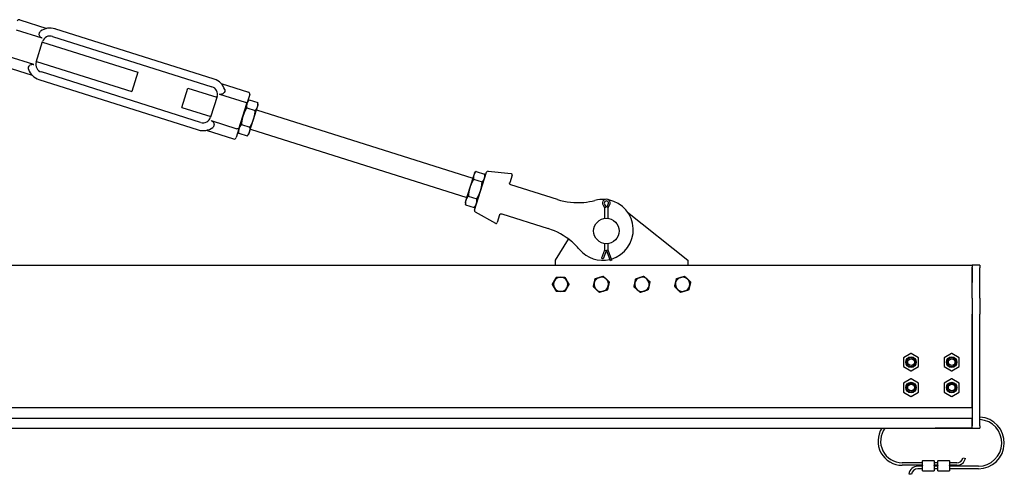
# Model space of a CAD drawing. Units: inches. Extents: x 52 to 383, y 7 to 280.
# Drawn here: x 266 to 315, y 168 to 191 of the extents above; entities that cross this region are included whole.
import ezdxf

# ---------------------------------------------------------------- set-up
doc = ezdxf.new("R2010")
doc.units = ezdxf.units.IN
doc.header["$LTSCALE"] = 12
doc.header["$MEASUREMENT"] = 0
doc.layers.add('Unified Visible', color=7, linetype='Continuous', lineweight=25)

msp = doc.modelspace()

# ---------------------------------------------------------------- linework, layer by layer
at = {"layer": 'Unified Visible'}
for p, q in [((266.35, 190.582), (267.693, 190.157)), ((267.451, 189.679), (266.191, 190.077)), ((275.924, 187.658), (268.087, 190.137)), ((267.16, 188.5), (267.48, 189.511)), ((267.471, 189.482), (272.164, 187.998)), ((267.97, 189.765), (275.807, 187.287)), ((267.04, 188.38), (265.78, 188.778)), ((267.169, 188.529), (271.862, 187.045)), ((265.621, 188.274), (266.963, 187.85)), ((275.252, 185.532), (267.415, 188.011)), ((272.164, 187.998), (271.862, 187.045)), ((267.297, 187.639), (275.134, 185.16)), ((276.259, 187.448), (277.601, 187.023)), ((274.32, 186.267), (274.622, 187.221)), ((274.622, 187.221), (276.052, 186.768)), ((276.061, 186.797), (275.741, 185.786)), ((276.181, 186.918), (277.442, 186.519)), ((277.666, 186.898), (277.527, 186.459)), ((277.558, 186.554), (277.637, 186.641)), ((277.644, 186.649), (278.063, 186.516)), ((278.079, 186.39), (278.064, 186.506)), ((274.32, 186.267), (275.751, 185.815)), ((277.136, 185.22), (277.527, 186.459)), ((277.518, 186.25), (277.936, 186.118)), ((277.857, 185.689), (278.051, 186.301)), ((278.004, 186.151), (288.64, 182.787)), ((278.051, 186.301), (278.079, 186.39)), ((275.77, 185.619), (277.031, 185.22)), ((277.659, 185.062), (277.857, 185.689)), ((275.529, 185.14), (276.871, 184.716)), ((277.136, 185.22), (276.997, 184.781)), ((277.105, 185.124), (277.121, 185.008)), ((277.257, 185.425), (277.675, 185.292)), ((277.627, 184.959), (277.659, 185.062)), ((277.702, 185.198), (288.339, 181.834)), ((277.122, 184.998), (277.54, 184.865)), ((277.627, 184.959), (277.547, 184.873)), ((288.716, 183.025), (288.791, 183.107)), ((288.717, 181.215), (289.306, 183.076)), ((288.802, 183.119), (289.221, 182.987)), ((289.389, 183.13), (290.523, 183.015)), ((288.689, 182.941), (288.497, 182.333)), ((288.679, 182.729), (289.097, 182.597)), ((288.716, 183.025), (288.689, 182.941)), ((289.237, 182.86), (289.223, 182.971)), ((290.573, 182.939), (290.453, 182.559)), ((288.497, 182.333), (288.297, 181.703)), ((290.514, 182.457), (290.504, 182.46)), ((292.8, 181.734), (290.514, 182.457)), ((288.297, 181.703), (288.263, 181.595)), ((288.418, 181.904), (288.836, 181.772)), ((288.263, 181.595), (288.278, 181.485)), ((288.28, 181.469), (288.699, 181.336)), ((288.785, 181.43), (288.71, 181.348)), ((295.046, 181.463), (295.12, 181.342)), ((295.208, 181.342), (295.118, 181.515)), ((295.12, 181.342), (295.182, 181.359)), ((295.12, 181.342), (295.12, 180.804)), ((295.299, 181.515), (295.208, 181.342)), ((295.296, 181.342), (295.235, 181.359)), ((295.296, 181.342), (295.37, 181.463)), ((295.296, 180.804), (295.296, 181.342)), ((288.753, 181.122), (289.748, 180.564)), ((289.953, 180.978), (289.833, 180.598)), ((290.052, 181.03), (290.062, 181.026)), ((290.062, 181.026), (292.347, 180.304)), ((296.252, 181.111), (299.208, 178.748)), ((292.708, 178.748), (293.347, 179.786)), ((295.12, 179.234), (294.97, 178.842)), ((295.208, 179.234), (295.047, 178.812)), ((295.12, 179.567), (295.12, 179.234)), ((295.12, 179.234), (295.182, 179.222)), ((295.404, 178.722), (295.208, 179.234)), ((295.296, 179.234), (295.235, 179.222)), ((295.296, 179.234), (295.296, 179.567)), ((295.481, 178.752), (295.296, 179.234)), ((292.708, 178.498), (292.708, 178.748)), ((295.027, 178.82), (294.97, 178.842)), ((295.047, 178.812), (295.027, 178.82)), ((295.423, 178.73), (295.404, 178.722)), ((295.481, 178.752), (295.423, 178.73)), ((299.208, 178.748), (299.208, 178.498)), ((142.458, 178.498), (313.208, 178.498)), ((313.208, 178.498), (313.208, 178.404)), ((313.583, 178.498), (313.208, 178.498)), ((313.208, 177.653), (313.208, 178.404)), ((313.208, 178.373), (313.208, 177.653)), ((313.583, 178.498), (313.583, 178.373)), ((313.583, 177.653), (313.583, 178.373)), ((313.208, 176.873), (313.208, 177.653)), ((313.583, 176.872), (313.583, 177.653)), ((313.208, 176.873), (313.208, 176.092)), ((313.583, 176.872), (313.583, 176.092)), ((313.208, 171.513), (313.208, 176.092)), ((313.208, 176.092), (313.208, 170.603)), ((313.583, 170.603), (313.583, 176.092)), ((309.818, 173.94), (309.818, 173.516)), ((310.189, 174.159), (309.821, 173.947)), ((310.564, 173.947), (310.196, 174.159)), ((310.568, 173.516), (310.568, 173.94)), ((311.818, 173.94), (311.818, 173.516)), ((312.189, 174.159), (311.821, 173.947)), ((312.564, 173.947), (312.196, 174.159)), ((312.568, 173.516), (312.568, 173.94)), ((309.821, 173.509), (310.189, 173.297)), ((310.196, 173.297), (310.564, 173.509)), ((311.821, 173.509), (312.189, 173.297)), ((312.196, 173.297), (312.564, 173.509)), ((310.189, 172.909), (309.821, 172.697)), ((310.564, 172.697), (310.196, 172.909)), ((312.189, 172.909), (311.821, 172.697)), ((312.564, 172.697), (312.196, 172.909)), ((309.818, 172.69), (309.818, 172.266)), ((310.568, 172.266), (310.568, 172.69)), ((311.818, 172.69), (311.818, 172.266)), ((312.568, 172.266), (312.568, 172.69)), ((309.821, 172.259), (310.189, 172.047)), ((310.196, 172.047), (310.564, 172.259)), ((311.821, 172.259), (312.189, 172.047)), ((312.196, 172.047), (312.564, 172.259)), ((146.083, 171.498), (313.208, 171.498)), ((146.083, 170.967), (313.208, 170.967)), ((145.458, 170.482), (313.208, 170.482)), ((311.383, 170.482), (311.383, 170.478)), ((313.208, 170.498), (313.208, 170.951)), ((313.208, 170.498), (313.208, 170.482)), ((313.208, 170.478), (313.208, 170.482)), ((313.583, 170.603), (313.583, 170.478)), ((311.508, 170.478), (311.383, 170.478)), ((313.208, 170.478), (311.508, 170.478)), ((313.208, 170.478), (313.583, 170.478)), ((310.758, 168.779), (309.758, 168.779)), ((310.758, 168.654), (309.758, 168.654)), ((310.758, 168.607), (310.523, 168.607)), ((310.758, 168.642), (310.758, 168.873)), ((310.758, 168.642), (310.758, 168.619)), ((310.758, 168.388), (310.758, 168.619)), ((310.766, 168.881), (311.328, 168.881)), ((311.336, 168.873), (311.336, 168.642)), ((311.508, 168.779), (311.336, 168.779)), ((311.508, 168.654), (311.336, 168.654)), ((311.336, 168.619), (311.336, 168.642)), ((311.336, 168.619), (311.336, 168.388)), ((311.508, 168.607), (311.336, 168.607)), ((311.508, 168.642), (311.508, 168.873)), ((311.508, 168.642), (311.508, 168.619)), ((311.508, 168.388), (311.508, 168.619)), ((311.516, 168.881), (312.078, 168.881)), ((312.086, 168.873), (312.086, 168.642)), ((312.447, 168.779), (312.086, 168.779)), ((312.447, 168.654), (312.086, 168.654)), ((312.086, 168.619), (312.086, 168.642)), ((312.086, 168.619), (312.086, 168.388)), ((313.508, 168.607), (312.086, 168.607)), ((312.75, 169.016), (312.872, 168.986)), ((310.213, 168.208), (310.089, 168.224)), ((310.758, 168.482), (310.523, 168.482)), ((310.766, 168.381), (311.328, 168.381)), ((311.508, 168.482), (311.336, 168.482)), ((311.516, 168.381), (312.078, 168.381)), ((313.508, 168.482), (312.086, 168.482))]:
    msp.add_line(p, q, dxfattribs=at)
for centre, radius in [((295.208, 180.185), 0.625), ((310.193, 173.728), 0.26), ((310.193, 173.728), 0.25), ((310.193, 173.728), 0.225), ((310.193, 173.728), 0.163), ((312.193, 173.728), 0.26), ((312.193, 173.728), 0.25), ((312.193, 173.728), 0.225), ((312.193, 173.728), 0.163), ((310.193, 172.478), 0.26), ((310.193, 172.478), 0.25), ((310.193, 172.478), 0.225), ((310.193, 172.478), 0.163), ((312.193, 172.478), 0.26), ((312.193, 172.478), 0.25), ((312.193, 172.478), 0.225), ((312.193, 172.478), 0.163)]:
    msp.add_circle(centre, radius, dxfattribs=at)
for centre, radius, start, end in [((266.32, 190.486), 0.1, 72.4488, 162.4488), ((267.852, 189.393), 0.78, 72.4488, 127.3632), ((267.852, 189.393), 0.39, 72.4488, 162.4488), ((267.532, 188.383), 0.39, 162.4488, 252.4488), ((267.532, 188.383), 0.78, 197.5344, 252.4488), ((275.689, 186.915), 0.78, 17.5344, 72.4488), ((275.689, 186.915), 0.39, 342.4488, 72.4488), ((277.571, 186.928), 0.1, 342.4488, 72.4488), ((275.37, 185.904), 0.39, 252.4488, 342.4488), ((275.37, 185.904), 0.78, 252.4488, 307.3632), ((276.901, 184.811), 0.1, 252.4488, 342.4488), ((289.381, 183.052), 0.0787, 84.1988, 162.4488), ((290.517, 182.956), 0.0591, 342.4488, 84.1988), ((293.795, 184.88), 3.3, 252.4488, 275.2174), ((293.795, 184.88), 3.3, 275.2174, 284.9106), ((295.03, 180.242), 1.5, 85.9128, 104.9106), ((295.208, 181.562), 0.19, 328.4927, 211.5073), ((295.208, 181.562), 0.102, 332.378, 207.622), ((295.03, 180.242), 1.5, 286.6839, 78.7034), ((288.792, 181.191), 0.0787, 162.4488, 240.6988), ((289.777, 180.616), 0.0591, 240.6988, 342.4488), ((291.352, 177.157), 3.3, 49.6803, 72.4488), ((291.352, 177.157), 3.3, 39.9871, 49.6803), ((295.03, 180.242), 1.5, 219.9871, 283.5282), ((292.958, 177.56), 0.354, 89.9958, 149.9958), ((292.958, 177.56), 0.354, 29.9958, 89.9958), ((294.958, 177.56), 0.354, 106.9638, 166.9638), ((294.958, 177.56), 0.354, 46.9638, 106.9638), ((294.958, 177.56), 0.354, 346.9638, 46.9638), ((296.958, 177.56), 0.354, 108.4738, 168.4738), ((296.958, 177.56), 0.354, 48.4738, 108.4738), ((296.958, 177.56), 0.354, 348.4738, 48.4738), ((298.958, 177.56), 0.354, 106.0206, 166.0206), ((298.958, 177.56), 0.354, 46.0206, 106.0206), ((298.958, 177.56), 0.354, 346.0206, 46.0206), ((292.958, 177.56), 0.354, 149.9958, 209.9958), ((292.958, 177.56), 0.354, 209.9958, 269.9958), ((292.958, 177.56), 0.354, 269.9958, 329.9958), ((292.958, 177.56), 0.354, 329.9958, 29.9958), ((294.958, 177.56), 0.354, 166.9638, 226.9638), ((294.958, 177.56), 0.354, 226.9638, 286.9638), ((294.958, 177.56), 0.354, 286.9638, 346.9638), ((296.958, 177.56), 0.354, 168.4738, 228.4738), ((296.958, 177.56), 0.354, 228.4738, 288.4738), ((296.958, 177.56), 0.354, 288.4738, 348.4738), ((298.958, 177.56), 0.354, 166.0206, 226.0206), ((298.958, 177.56), 0.354, 226.0206, 286.0206), ((298.958, 177.56), 0.354, 286.0206, 346.0206), ((309.825, 173.94), 0.00781, 120, 180), ((310.193, 174.152), 0.00781, 60, 120), ((310.56, 173.94), 0.00781, 0, 60), ((311.825, 173.94), 0.00781, 120, 180), ((312.193, 174.152), 0.00781, 60, 120), ((312.56, 173.94), 0.00781, 0, 60), ((309.825, 173.516), 0.00781, 180, 240), ((310.56, 173.516), 0.00781, 300, 0), ((311.825, 173.516), 0.00781, 180, 240), ((312.56, 173.516), 0.00781, 300, 0), ((310.193, 173.304), 0.00781, 240, 300), ((310.193, 172.902), 0.00781, 60, 120), ((312.193, 173.304), 0.00781, 240, 300), ((312.193, 172.902), 0.00781, 60, 120), ((309.825, 172.69), 0.00781, 120, 180), ((310.56, 172.69), 0.00781, 0, 60), ((311.825, 172.69), 0.00781, 120, 180), ((312.56, 172.69), 0.00781, 0, 60), ((309.825, 172.266), 0.00781, 180, 240), ((310.193, 172.054), 0.00781, 240, 300), ((310.56, 172.266), 0.00781, 300, 0), ((311.825, 172.266), 0.00781, 180, 240), ((312.193, 172.054), 0.00781, 240, 300), ((312.56, 172.266), 0.00781, 300, 0), ((313.508, 169.756), 1.274, 270, 86.6237), ((309.758, 169.842), 1.188, 147.3536, 270), ((309.758, 169.842), 1.062, 142.9209, 270), ((313.508, 169.756), 1.149, 270, 86.2558), ((310.523, 168.17), 0.437, 90, 172.8666), ((310.766, 168.873), 0.00781, 90, 180), ((311.328, 168.873), 0.00781, 0, 90), ((311.516, 168.873), 0.00781, 90, 180), ((312.078, 168.873), 0.00781, 0, 90), ((312.447, 169.092), 0.312, 270, 345.9898), ((312.447, 169.092), 0.437, 270, 345.9898), ((310.523, 168.17), 0.313, 90, 172.8666), ((310.766, 168.388), 0.00781, 180, 270), ((311.328, 168.388), 0.00781, 270, 0), ((311.516, 168.388), 0.00781, 180, 270), ((312.078, 168.388), 0.00781, 270, 0)]:
    msp.add_arc(centre, radius, start, end, dxfattribs=at)
for points, knots in [([(267.451, 189.679), (267.445, 189.681), (267.438, 189.683), (267.412, 189.694), (267.395, 189.706), (267.363, 189.734), (267.35, 189.751), (267.327, 189.792), (267.319, 189.816), (267.31, 189.869), (267.312, 189.899), (267.325, 189.945), (267.332, 189.961), (267.352, 189.99), (267.364, 190.003), (267.379, 190.013)], [7.205546, 7.205546, 7.205546, 7.205546, 7.267458, 7.267458, 7.458652, 7.458652, 7.659522, 7.659522, 7.922428, 7.922428, 8.250691, 8.250691, 8.451977, 8.451977, 8.657925, 8.657925, 8.657925, 8.657925]), ([(266.789, 188.148), (266.788, 188.15), (266.787, 188.152), (266.778, 188.185), (266.779, 188.218), (266.799, 188.28), (266.817, 188.307), (266.86, 188.349), (266.884, 188.365), (266.93, 188.383), (266.952, 188.388), (266.996, 188.39), (267.017, 188.387), (267.039, 188.38), (267.039, 188.38), (267.04, 188.38)], [3.111977, 3.111977, 3.111977, 3.111977, 3.134145, 3.134145, 3.495624, 3.495624, 3.831331, 3.831331, 4.113783, 4.113783, 4.331272, 4.331272, 4.525659, 4.525659, 4.533322, 4.533322, 4.533322, 4.533322]), ([(276.433, 187.15), (276.434, 187.148), (276.434, 187.146), (276.443, 187.113), (276.443, 187.08), (276.423, 187.018), (276.405, 186.99), (276.361, 186.948), (276.338, 186.933), (276.292, 186.914), (276.27, 186.909), (276.225, 186.908), (276.205, 186.911), (276.183, 186.917), (276.182, 186.917), (276.181, 186.918)], [3.111977, 3.111977, 3.111977, 3.111977, 3.134145, 3.134145, 3.495624, 3.495624, 3.831331, 3.831331, 4.113783, 4.113783, 4.331272, 4.331272, 4.525659, 4.525659, 4.533322, 4.533322, 4.533322, 4.533322]), ([(277.527, 186.459), (277.527, 186.459), (277.527, 186.459), (277.528, 186.461), (277.528, 186.464), (277.526, 186.469), (277.525, 186.472), (277.519, 186.48), (277.512, 186.485), (277.496, 186.496), (277.486, 186.501), (277.465, 186.511), (277.453, 186.515), (277.442, 186.519)], [-0.4094951, -0.4094951, -0.4094951, -0.4094951, -0.408742, -0.408742, -0.351303, -0.351303, -0.2941442, -0.2941442, -0.192322, -0.192322, -0.0950807, -0.0950807, 0, 0, 0, 0]), ([(275.77, 185.619), (275.777, 185.617), (275.783, 185.614), (275.809, 185.603), (275.827, 185.592), (275.858, 185.563), (275.871, 185.546), (275.894, 185.506), (275.902, 185.481), (275.911, 185.428), (275.91, 185.398), (275.897, 185.353), (275.889, 185.337), (275.869, 185.308), (275.857, 185.295), (275.843, 185.284)], [7.205546, 7.205546, 7.205546, 7.205546, 7.267458, 7.267458, 7.458652, 7.458652, 7.659522, 7.659522, 7.922428, 7.922428, 8.250691, 8.250691, 8.451977, 8.451977, 8.657925, 8.657925, 8.657925, 8.657925]), ([(277.136, 185.22), (277.136, 185.22), (277.136, 185.22), (277.135, 185.218), (277.133, 185.216), (277.129, 185.212), (277.126, 185.211), (277.116, 185.208), (277.108, 185.207), (277.089, 185.208), (277.078, 185.209), (277.055, 185.213), (277.043, 185.216), (277.031, 185.22)], [-0.0007544, -0.0007544, -0.0007544, -0.0007544, 0, 0, 0.0575374, 0.0575374, 0.1147941, 0.1147941, 0.2167906, 0.2167906, 0.3141985, 0.3141985, 0.4094421, 0.4094421, 0.4094421, 0.4094421]), ([(290.467, 182.485), (290.461, 182.492), (290.456, 182.501), (290.451, 182.518), (290.449, 182.527), (290.449, 182.54), (290.45, 182.545), (290.451, 182.553), (290.452, 182.556), (290.453, 182.559)], [0, 0, 0, 0, 0.1584638, 0.1584638, 0.3013043, 0.3013043, 0.3905797, 0.3905797, 0.4463768, 0.4463768, 0.4463768, 0.4463768]), ([(290.504, 182.46), (290.502, 182.46), (290.5, 182.461), (290.492, 182.465), (290.487, 182.467), (290.479, 182.473), (290.476, 182.476), (290.471, 182.48), (290.469, 182.482), (290.467, 182.485)], [0, 0, 0, 0, 0.1243188, 0.1243188, 0.2363808, 0.2363808, 0.3064196, 0.3064196, 0.3501938, 0.3501938, 0.3501938, 0.3501938]), ([(289.953, 180.978), (289.954, 180.981), (289.955, 180.984), (289.958, 180.991), (289.961, 180.996), (289.969, 181.007), (289.974, 181.013), (289.989, 181.023), (289.998, 181.028), (290.007, 181.03)], [-0.4460855, -0.4460855, -0.4460855, -0.4460855, -0.3903248, -0.3903248, -0.3011077, -0.3011077, -0.1583603, -0.1583603, 0, 0, 0, 0]), ([(290.007, 181.03), (290.01, 181.031), (290.013, 181.032), (290.02, 181.033), (290.024, 181.033), (290.033, 181.033), (290.039, 181.033), (290.047, 181.031), (290.05, 181.03), (290.052, 181.03)], [0, 0, 0, 0, 0.0437742, 0.0437742, 0.113813, 0.113813, 0.225875, 0.225875, 0.3501938, 0.3501938, 0.3501938, 0.3501938])]:
    msp.add_open_spline(points, degree=3, knots=knots, dxfattribs=at)
for points, weights in [([(277.53, 186.466), (277.5, 186.373), (277.518, 186.25)], [1, 1.0379548493, 1]), ([(277.644, 186.649), (277.559, 186.558), (277.53, 186.466)], [1, 1.0379548493, 1]), ([(278.051, 186.301), (278.08, 186.393), (278.063, 186.516)], [1, 1.0379548493, 1]), ([(277.518, 186.25), (277.397, 186.045), (277.336, 185.854)], [1, 1.0379548493, 1]), ([(277.857, 185.689), (277.918, 185.88), (277.936, 186.118)], [1, 1.0379548493, 1]), ([(277.936, 186.118), (278.022, 186.208), (278.051, 186.301)], [1, 1.0379548493, 1]), ([(277.336, 185.854), (277.275, 185.662), (277.257, 185.425)], [1, 1.0379548493, 1]), ([(277.675, 185.292), (277.797, 185.497), (277.857, 185.689)], [1, 1.0379548493, 1]), ([(277.138, 185.227), (277.107, 185.128), (277.122, 184.998)], [1, 1.0379548493, 1]), ([(277.122, 184.998), (277.121, 185.003), (277.121, 185.008)], [1, 1.00156052116, 1.00299272004]), ([(277.257, 185.425), (277.169, 185.326), (277.138, 185.227)], [1, 1.0379548493, 1]), ([(277.54, 184.865), (277.628, 184.963), (277.659, 185.062)], [1, 1.0379548493, 1]), ([(277.659, 185.062), (277.691, 185.161), (277.675, 185.292)], [1, 1.0379548493, 1]), ([(277.547, 184.873), (277.544, 184.869), (277.54, 184.865)], [1.00299272004, 1.00156052116, 1]), ([(288.802, 183.119), (288.718, 183.031), (288.689, 182.941)], [1, 1.0379548493, 1]), ([(288.679, 182.729), (288.557, 182.524), (288.497, 182.333)], [1, 1.0379548493, 1]), ([(288.689, 182.941), (288.66, 182.85), (288.679, 182.729)], [1, 1.0379548493, 1]), ([(289.018, 182.168), (289.079, 182.36), (289.097, 182.597)], [1, 1.0379548493, 1]), ([(289.097, 182.597), (289.182, 182.685), (289.211, 182.776)], [1, 1.0379548493, 1]), ([(289.211, 182.776), (289.239, 182.866), (289.221, 182.987)], [1, 1.0379548493, 1]), ([(288.497, 182.333), (288.436, 182.141), (288.418, 181.904)], [1, 1.0379548493, 1]), ([(288.836, 181.772), (288.958, 181.977), (289.018, 182.168)], [1, 1.0379548493, 1]), ([(288.297, 181.703), (288.266, 181.602), (288.28, 181.469)], [1, 1.0379548493, 1]), ([(288.418, 181.904), (288.329, 181.804), (288.297, 181.703)], [1, 1.0379548493, 1]), ([(288.819, 181.538), (288.851, 181.639), (288.836, 181.772)], [1, 1.0379548493, 1]), ([(288.28, 181.469), (288.279, 181.477), (288.278, 181.485)], [1, 1.00248407282, 1.00464298994]), ([(288.699, 181.336), (288.787, 181.437), (288.819, 181.538)], [1, 1.0379548493, 1]), ([(288.71, 181.348), (288.704, 181.342), (288.699, 181.336)], [1.00464298994, 1.00248407282, 1]), ([(292.651, 177.738), (292.699, 177.82), (292.754, 177.915)], [1, 1.0379548493, 1]), ([(292.754, 177.915), (292.863, 177.915), (292.958, 177.915)], [1, 1.0379548493, 1]), ([(292.958, 177.915), (293.053, 177.915), (293.163, 177.915)], [1, 1.0379548493, 1]), ([(293.163, 177.915), (293.218, 177.82), (293.265, 177.737)], [1, 1.0379548493, 1]), ([(294.613, 177.64), (294.634, 177.733), (294.659, 177.84)], [1, 1.0379548493, 1]), ([(294.659, 177.84), (294.764, 177.872), (294.855, 177.899)], [1, 1.0379548493, 1]), ([(294.855, 177.899), (294.946, 177.927), (295.05, 177.959)], [1, 1.0379548493, 1]), ([(295.05, 177.959), (295.131, 177.884), (295.2, 177.819)], [1, 1.0379548493, 1]), ([(295.2, 177.819), (295.269, 177.755), (295.349, 177.68)], [1, 1.0379548493, 1]), ([(296.611, 177.631), (296.63, 177.724), (296.652, 177.832)], [1, 1.0379548493, 1]), ([(296.652, 177.832), (296.756, 177.866), (296.846, 177.896)], [1, 1.0379548493, 1]), ([(296.846, 177.896), (296.936, 177.927), (297.04, 177.961)], [1, 1.0379548493, 1]), ([(297.04, 177.961), (297.122, 177.889), (297.193, 177.826)], [1, 1.0379548493, 1]), ([(297.193, 177.826), (297.264, 177.763), (297.346, 177.69)], [1, 1.0379548493, 1]), ([(298.614, 177.646), (298.637, 177.738), (298.664, 177.844)], [1, 1.0379548493, 1]), ([(298.664, 177.844), (298.769, 177.875), (298.86, 177.901)], [1, 1.0379548493, 1]), ([(298.86, 177.901), (298.952, 177.927), (299.057, 177.957)], [1, 1.0379548493, 1]), ([(299.057, 177.957), (299.136, 177.881), (299.204, 177.815)], [1, 1.0379548493, 1]), ([(299.204, 177.815), (299.273, 177.749), (299.351, 177.673)], [1, 1.0379548493, 1]), ([(292.549, 177.56), (292.604, 177.655), (292.651, 177.738)], [1, 1.0379548493, 1]), ([(292.651, 177.383), (292.604, 177.465), (292.549, 177.56)], [1, 1.0379548493, 1]), ([(292.754, 177.206), (292.699, 177.301), (292.651, 177.383)], [1, 1.0379548493, 1]), ([(293.265, 177.383), (293.218, 177.301), (293.163, 177.206)], [1, 1.0379548493, 1]), ([(293.265, 177.737), (293.312, 177.655), (293.367, 177.56)], [1, 1.0379548493, 1]), ([(293.367, 177.56), (293.312, 177.465), (293.265, 177.383)], [1, 1.0379548493, 1]), ([(294.567, 177.441), (294.592, 177.548), (294.613, 177.64)], [1, 1.0379548493, 1]), ([(294.716, 177.301), (294.647, 177.366), (294.567, 177.441)], [1, 1.0379548493, 1]), ([(294.866, 177.162), (294.786, 177.237), (294.716, 177.301)], [1, 1.0379548493, 1]), ([(295.257, 177.281), (295.152, 177.249), (295.062, 177.221)], [1, 1.0379548493, 1]), ([(295.303, 177.48), (295.282, 177.388), (295.257, 177.281)], [1, 1.0379548493, 1]), ([(295.349, 177.68), (295.325, 177.573), (295.303, 177.48)], [1, 1.0379548493, 1]), ([(296.57, 177.431), (296.592, 177.538), (296.611, 177.631)], [1, 1.0379548493, 1]), ([(296.723, 177.295), (296.652, 177.358), (296.57, 177.431)], [1, 1.0379548493, 1]), ([(296.876, 177.159), (296.794, 177.232), (296.723, 177.295)], [1, 1.0379548493, 1]), ([(297.264, 177.289), (297.16, 177.254), (297.07, 177.224)], [1, 1.0379548493, 1]), ([(297.305, 177.49), (297.286, 177.397), (297.264, 177.289)], [1, 1.0379548493, 1]), ([(297.346, 177.69), (297.324, 177.583), (297.305, 177.49)], [1, 1.0379548493, 1]), ([(298.565, 177.447), (298.591, 177.554), (298.614, 177.646)], [1, 1.0379548493, 1]), ([(298.712, 177.305), (298.644, 177.371), (298.565, 177.447)], [1, 1.0379548493, 1]), ([(298.859, 177.163), (298.78, 177.239), (298.712, 177.305)], [1, 1.0379548493, 1]), ([(299.253, 177.276), (299.147, 177.246), (299.056, 177.22)], [1, 1.0379548493, 1]), ([(299.302, 177.475), (299.279, 177.383), (299.253, 177.276)], [1, 1.0379548493, 1]), ([(299.351, 177.673), (299.325, 177.567), (299.302, 177.475)], [1, 1.0379548493, 1]), ([(292.958, 177.206), (292.863, 177.206), (292.754, 177.206)], [1, 1.0379548493, 1]), ([(293.163, 177.206), (293.053, 177.206), (292.958, 177.206)], [1, 1.0379548493, 1]), ([(295.062, 177.221), (294.971, 177.194), (294.866, 177.162)], [1, 1.0379548493, 1]), ([(297.07, 177.224), (296.98, 177.194), (296.876, 177.159)], [1, 1.0379548493, 1]), ([(299.056, 177.22), (298.965, 177.194), (298.859, 177.163)], [1, 1.0379548493, 1])]:
    msp.add_rational_spline(points, weights, degree=2, dxfattribs=at)

doc.saveas('drawing.dxf')
